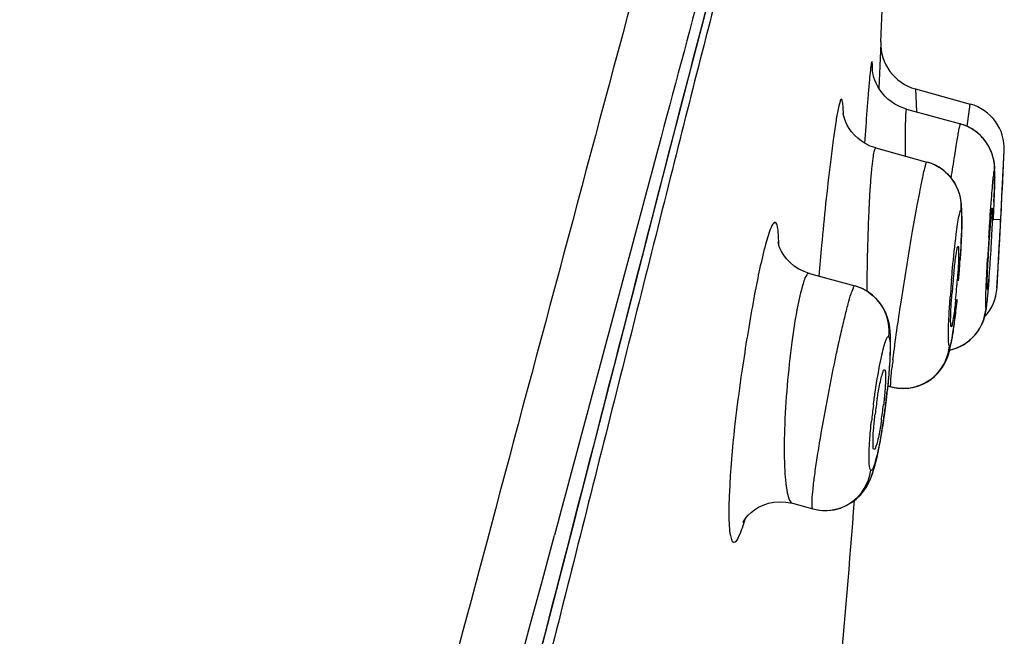
# Model space of a CAD drawing. Units: millimetres. Extents: x 0 to 900, y 0 to 1400.
# Drawn here: x 733 to 748, y 1185 to 1194 of the extents above; entities that cross this region are included whole.
import ezdxf

# ---------------------------------------------------------------- set-up
doc = ezdxf.new("R2010")
doc.units = ezdxf.units.MM
doc.header["$LTSCALE"] = 91.259259
doc.layers.get('0').update_dxf_attribs({"linetype": 'CONTINUOUS'})
doc.layers.add('06___PRT_ALL_SURFS', color=7, linetype='CONTINUOUS')
doc.layers.add('_SURFACE', color=7, linetype='CONTINUOUS')

msp = doc.modelspace()

# ---------------------------------------------------------------- linework, layer by layer
at = {"color": 7, "linetype": 'Continuous'}
for p, q in [((745.933, 1193.761), (745.905, 1193.077)), ((745.934, 1193.782), (745.933, 1193.761)), ((747.791, 1192.039), (747.795, 1192.134)), ((747.767, 1191.567), (747.791, 1192.039)), ((747.765, 1191.52), (747.767, 1191.562)), ((747.767, 1191.562), (747.767, 1191.567)), ((747.755, 1191.33), (747.758, 1191.39)), ((747.758, 1191.39), (747.761, 1191.442)), ((747.761, 1191.442), (747.765, 1191.52)), ((747.719, 1190.65), (747.727, 1190.798)), ((747.712, 1190.524), (747.719, 1190.65)), ((747.704, 1190.395), (747.712, 1190.524)), ((747.699, 1190.302), (747.702, 1190.348)), ((747.702, 1190.351), (747.704, 1190.395)), ((747.702, 1190.348), (747.702, 1190.351)), ((747.685, 1190.069), (747.699, 1190.302)), ((741.319, 1186.59), (741.781, 1188.392)), ((741.079, 1185.659), (741.319, 1186.59))]:
    msp.add_line(p, q, dxfattribs=at)
at = {"color": 9, "linetype": 'Continuous'}
for p, q in [((745.705, 1192.501), (745.691, 1192.31)), ((745.691, 1192.31), (745.687, 1192.254))]:
    msp.add_line(p, q, dxfattribs=at)
at = {"color": 7, "linetype": 'Continuous'}
for points in [[(741.781, 1188.392), (742.223, 1190.11), (742.435, 1190.934), (742.642, 1191.739), (742.844, 1192.52), (743.04, 1193.276), (743.23, 1194.007), (743.413, 1194.708)], [(736.082, 1166.67), (736.434, 1167.988), (736.777, 1169.275), (737.113, 1170.533), (737.439, 1171.763), (737.758, 1172.965), (738.07, 1174.143), (738.374, 1175.296), (738.671, 1176.424), (738.962, 1177.531), (739.247, 1178.616), (739.525, 1179.679), (739.798, 1180.722), (740.065, 1181.747), (740.327, 1182.753), (740.583, 1183.74), (740.834, 1184.709), (741.079, 1185.659)]]:
    msp.add_lwpolyline(points, dxfattribs=at)
for centre, radius, start, end in [((584.658, 1199.907), 161.392, 357.8242, 0.51299), ((746.643, 1193.754), 0.71, 177.8474, 254.6041), ((541.067, 1202.13), 206.97, 356.86153, 357.00887), ((758.461, 1189.113), 11.487, 174.1198, 175.6997), ((736.302, 1190.983), 10.815, 354.1928, 355.8828), ((752.438, 1187.373), 6.639, 171.1189, 173.1538), ((739.551, 1189.044), 6.464, 351.3122, 353.4099), ((556.815, 1201.36), 189.277, 354.7636, 355.60724)]:
    msp.add_arc(centre, radius, start, end, dxfattribs=at)
at = {"color": 9, "linetype": 'Continuous'}
for centre, radius, start, end in [((796.14, 1188.935), 50.561, 175.4033, 175.9555), ((797.522, 1185.824), 52.71, 174.6796, 175.1858)]:
    msp.add_arc(centre, radius, start, end, dxfattribs=at)
for points, knots in [([(745.289, 1204.871), (745.292, 1204.847), (745.24, 1204.757), (745.186, 1204.543), (745.036, 1204.146), (744.81, 1203.481), (744.396, 1202.258), (743.498, 1199.379), (742.086, 1194.072), (740.846, 1189.463), (740.117, 1186.729)], [0, 0, 0, 0, 0.003813, 0.015246, 0.036004, 0.070509, 0.127322, 0.241009, 0.550175, 1, 1, 1, 1]), ([(736.132, 1166.884), (737.398, 1171.615), (739.275, 1178.694), (741.682, 1188.004), (743.193, 1193.902), (744.267, 1197.958), (745.092, 1200.216), (745.492, 1201.164), (745.696, 1201.625)], [0, 0, 0, 0, 0.407554, 0.609355, 0.800086, 0.914375, 0.95806, 1, 1, 1, 1]), ([(745.228, 1201.573), (744.794, 1200.228), (743.898, 1197.158), (742.546, 1192.064), (741.543, 1188.34), (741.007, 1186.338)], [0, 0, 0, 0, 0.268081, 0.606697, 1, 1, 1, 1]), ([(746.044, 1201.352), (746.049, 1201.354), (746.025, 1201.315), (746.019, 1201.286), (745.968, 1201.199), (745.886, 1201.031), (745.708, 1200.693), (745.407, 1200.103), (745.073, 1199.387), (744.687, 1198.496), (744.216, 1197.2), (743.561, 1194.941), (742.751, 1191.705), (741.772, 1187.825), (741.094, 1185.128), (740.747, 1183.763)], [0, 0, 0, 0, 0.000899, 0.003663, 0.008399, 0.015121, 0.035619, 0.069299, 0.12374, 0.16404, 0.227428, 0.348195, 0.546984, 0.770661, 1, 1, 1, 1]), ([(745.798, 1193.482), (745.796, 1193.483), (745.792, 1193.467), (745.787, 1193.449), (745.781, 1193.407), (745.771, 1193.325), (745.758, 1193.181), (745.747, 1193.058), (745.742, 1192.987)], [0, 0, 0, 0, 0.016791, 0.064535, 0.144182, 0.255637, 0.570552, 1, 1, 1, 1]), ([(745.808, 1193.347), (745.808, 1193.38), (745.809, 1193.427), (745.802, 1193.465), (745.801, 1193.482), (745.798, 1193.482)], [0, 0, 0, 0, 0.735028, 0.926672, 1, 1, 1, 1]), ([(745.34, 1192.915), (745.326, 1192.917), (745.307, 1192.839), (745.281, 1192.747), (745.248, 1192.539), (745.226, 1192.39), (745.214, 1192.301)], [0, 0, 0, 0, 0.067761, 0.258626, 0.573296, 1, 1, 1, 1]), ([(745.369, 1192.681), (745.368, 1192.714), (745.366, 1192.77), (745.361, 1192.845), (745.353, 1192.886), (745.346, 1192.913), (745.34, 1192.915)], [0, 0, 0, 0, 0.41379, 0.719563, 0.913987, 1, 1, 1, 1]), ([(745.214, 1192.301), (745.199, 1192.189), (745.132, 1191.661), (745.077, 1191.13), (745.038, 1190.712)], [0, 0, 0, 0, 0.210977, 1, 1, 1, 1]), ([(744.339, 1191.057), (744.329, 1191.059), (744.298, 1191.032), (744.25, 1190.923), (744.216, 1190.811), (744.193, 1190.724)], [0, 0, 0, 0, 0.089418, 0.27548, 1, 1, 1, 1]), ([(744.394, 1190.715), (744.392, 1190.798), (744.388, 1190.907), (744.368, 1191.017), (744.351, 1191.054), (744.339, 1191.057)], [0, 0, 0, 0, 0.703781, 0.900333, 1, 1, 1, 1]), ([(744.193, 1190.724), (744.127, 1190.478), (744.007, 1189.893), (743.801, 1188.649), (743.677, 1187.647), (743.647, 1186.982)], [0, 0, 0, 0, 0.201947, 0.472648, 1, 1, 1, 1]), ([(743.647, 1186.982), (743.642, 1186.88), (743.636, 1186.701), (743.643, 1186.464), (743.66, 1186.325), (743.687, 1186.238), (743.71, 1186.232)], [0, 0, 0, 0, 0.402713, 0.708147, 0.906924, 1, 1, 1, 1]), ([(743.71, 1186.232), (743.746, 1186.224), (743.827, 1186.388), (743.857, 1186.488), (743.883, 1186.58)], [0, 0, 0, 0, 0.277805, 1, 1, 1, 1])]:
    msp.add_open_spline(points, degree=3, knots=knots, dxfattribs=at)
at = {"color": 7, "linetype": 'Continuous'}
for points, knots in [([(747.539, 1190.048), (747.536, 1190.049), (747.539, 1190.069), (747.535, 1190.093), (747.538, 1190.145), (747.54, 1190.239), (747.547, 1190.389), (747.558, 1190.588), (747.571, 1190.796), (747.588, 1191.018), (747.597, 1191.168), (747.61, 1191.251)], [0, 0, 0, 0, 0.0088, 0.033954, 0.074547, 0.12923, 0.272748, 0.445771, 0.626642, 0.792889, 1, 1, 1, 1]), ([(747.614, 1191.269), (747.618, 1191.268), (747.614, 1191.248), (747.619, 1191.223), (747.616, 1191.172), (747.614, 1191.077), (747.607, 1190.926), (747.597, 1190.727), (747.584, 1190.518), (747.567, 1190.297), (747.557, 1190.148), (747.544, 1190.066)], [0, 0, 0, 0, 0.009137, 0.034658, 0.075602, 0.1306, 0.274566, 0.447759, 0.628535, 0.794412, 1, 1, 1, 1]), ([(747.61, 1191.251), (747.61, 1191.255), (747.612, 1191.259), (747.613, 1191.269), (747.614, 1191.269)], [0, 0, 0, 0, 0.746746, 1, 1, 1, 1]), ([(747.034, 1190.289), (747.038, 1190.325), (747.05, 1190.439), (747.064, 1190.554), (747.079, 1190.633)], [0, 0, 0, 0, 0.306787, 1, 1, 1, 1]), ([(747.079, 1190.633), (747.082, 1190.649), (747.087, 1190.663), (747.093, 1190.7), (747.099, 1190.698)], [0, 0, 0, 0, 0.741456, 1, 1, 1, 1]), ([(747.099, 1190.698), (747.102, 1190.697), (747.104, 1190.68), (747.107, 1190.655), (747.107, 1190.61), (747.107, 1190.523), (747.101, 1190.387), (747.093, 1190.271), (747.089, 1190.207)], [0, 0, 0, 0, 0.023333, 0.080444, 0.170853, 0.291741, 0.610438, 1, 1, 1, 1]), ([(747.544, 1190.066), (747.543, 1190.062), (747.542, 1190.058), (747.541, 1190.048), (747.539, 1190.048)], [0, 0, 0, 0, 0.738132, 1, 1, 1, 1]), ([(746.996, 1189.483), (746.992, 1189.483), (746.99, 1189.5), (746.987, 1189.524), (746.986, 1189.57), (746.987, 1189.656), (746.993, 1189.793), (747.001, 1189.91), (747.006, 1189.974)], [0, 0, 0, 0, 0.02218, 0.07823, 0.168022, 0.28874, 0.608329, 1, 1, 1, 1]), ([(747.061, 1189.889), (747.057, 1189.854), (747.045, 1189.739), (747.031, 1189.625), (747.016, 1189.546)], [0, 0, 0, 0, 0.30766, 1, 1, 1, 1]), ([(747.016, 1189.546), (747.013, 1189.53), (747.007, 1189.515), (747.002, 1189.482), (746.996, 1189.483)], [0, 0, 0, 0, 0.731231, 1, 1, 1, 1]), ([(745.878, 1188.397), (745.883, 1188.427), (745.9, 1188.531), (745.92, 1188.634), (745.938, 1188.707)], [0, 0, 0, 0, 0.285379, 1, 1, 1, 1]), ([(745.938, 1188.707), (745.946, 1188.74), (745.956, 1188.77), (745.977, 1188.837), (745.988, 1188.833)], [0, 0, 0, 0, 0.7325, 1, 1, 1, 1]), ([(745.988, 1188.833), (746.003, 1188.828), (745.999, 1188.756), (746.007, 1188.662), (745.992, 1188.492), (745.981, 1188.37), (745.973, 1188.302)], [0, 0, 0, 0, 0.085988, 0.299405, 0.616932, 1, 1, 1, 1]), ([(745.832, 1187.633), (745.817, 1187.635), (745.818, 1187.71), (745.812, 1187.8), (745.826, 1187.973), (745.838, 1188.096), (745.846, 1188.164)], [0, 0, 0, 0, 0.082521, 0.294664, 0.613644, 1, 1, 1, 1]), ([(745.942, 1188.068), (745.937, 1188.038), (745.92, 1187.934), (745.901, 1187.83), (745.883, 1187.757)], [0, 0, 0, 0, 0.28565, 1, 1, 1, 1]), ([(745.883, 1187.757), (745.875, 1187.726), (745.863, 1187.693), (745.844, 1187.631), (745.832, 1187.633)], [0, 0, 0, 0, 0.720995, 1, 1, 1, 1])]:
    msp.add_open_spline(points, degree=3, knots=knots, dxfattribs=at)
at = {"layer": '06___PRT_ALL_SURFS', "color": 9, "linetype": 'Continuous'}
msp.add_arc((-5749.055, 2932.112), 6720.761, 344.5617232, 344.9442714, dxfattribs=at)
msp.add_open_spline([(740.117, 1186.729), (737.505, 1176.948), (732.177, 1157.374), (726.794, 1137.815), (724.088, 1128.018)], degree=3, knots=[0, 0, 0, 0, 0.499023, 1, 1, 1, 1], dxfattribs=at)
at = {"layer": '_SURFACE', "color": 7, "linetype": 'Continuous'}
for p, q in [((746.455, 1193.07), (747.282, 1192.842)), ((746.319, 1192.766), (747.133, 1192.542)), ((745.859, 1192.179), (746.629, 1191.967)), ((747.776, 1191.742), (747.795, 1192.133)), ((747.795, 1192.133), (747.795, 1192.134)), ((747.649, 1191.634), (747.65, 1191.702)), ((747.761, 1191.44), (747.776, 1191.742)), ((747.643, 1191.464), (747.646, 1191.555)), ((747.646, 1191.555), (747.649, 1191.634)), ((747.639, 1191.361), (747.643, 1191.464)), ((747.743, 1191.101), (747.761, 1191.44)), ((747.727, 1190.811), (747.743, 1191.101)), ((747.147, 1190.782), (747.151, 1190.861)), ((747.725, 1190.774), (747.727, 1190.811)), ((747.71, 1190.494), (747.725, 1190.774)), ((747.686, 1190.073), (747.71, 1190.494)), ((744.854, 1190.287), (745.541, 1190.098)), ((747.561, 1190.107), (747.569, 1190.203)), ((747.554, 1190.021), (747.561, 1190.107)), ((747.685, 1190.069), (747.686, 1190.073)), ((747.051, 1189.618), (747.06, 1189.695)), ((747.448, 1189.499), (747.47, 1189.546)), ((747.242, 1189.253), (747.286, 1189.289)), ((746.065, 1188.872), (746.072, 1188.969)), ((746.033, 1188.516), (746.047, 1188.656)), ((746.04, 1188.59), (746.086, 1188.578)), ((746.007, 1188.298), (746.022, 1188.42)), ((746.021, 1188.418), (746.035, 1188.54)), ((745.991, 1188.176), (746.007, 1188.298)), ((745.992, 1188.182), (746.008, 1188.303)), ((745.973, 1188.055), (745.991, 1188.176)), ((745.98, 1188.098), (745.992, 1188.182)), ((745.955, 1187.939), (745.973, 1188.055)), ((744.598, 1186.819), (744.907, 1186.734))]:
    msp.add_line(p, q, dxfattribs=at)
at = {"layer": '_SURFACE', "color": 9, "linetype": 'Continuous'}
for p, q in [((746.455, 1193.07), (746.472, 1192.724)), ((747.235, 1192.504), (747.282, 1192.84)), ((747.282, 1192.84), (747.282, 1192.842)), ((747.627, 1191.107), (747.732, 1191.101)), ((747.732, 1191.101), (747.743, 1191.101))]:
    msp.add_line(p, q, dxfattribs=at)
at = {"layer": '_SURFACE', "color": 7, "linetype": 'Continuous'}
for points in [[(745.951, 1193.009), (745.917, 1193.057), (745.887, 1193.106), (745.862, 1193.155), (745.843, 1193.202), (745.829, 1193.245), (745.819, 1193.284), (745.812, 1193.315), (745.809, 1193.337), (745.807, 1193.351), (745.806, 1193.356)], [(746.319, 1192.766), (746.265, 1192.783), (746.202, 1192.809), (746.143, 1192.841), (746.087, 1192.878), (746.037, 1192.918), (745.992, 1192.962), (745.951, 1193.009)], [(745.859, 1192.179), (745.844, 1192.184), (745.772, 1192.209), (745.705, 1192.242), (745.642, 1192.281), (745.585, 1192.326), (745.535, 1192.373), (745.492, 1192.423), (745.456, 1192.474), (745.427, 1192.522), (745.405, 1192.568), (745.389, 1192.61), (745.377, 1192.646), (745.369, 1192.674), (745.365, 1192.695), (745.363, 1192.703)], [(747.26, 1192.493), (747.209, 1192.516), (747.155, 1192.535), (747.133, 1192.542)], [(747.355, 1192.435), (747.309, 1192.466), (747.26, 1192.493)], [(747.438, 1192.365), (747.398, 1192.402), (747.355, 1192.435)], [(747.508, 1192.285), (747.475, 1192.326), (747.438, 1192.365)], [(747.563, 1192.198), (747.538, 1192.242), (747.508, 1192.285)], [(747.65, 1191.702), (747.651, 1191.732), (747.651, 1191.76), (747.651, 1191.786), (747.651, 1191.81), (747.651, 1191.832), (747.65, 1191.854), (747.649, 1191.876), (747.648, 1191.899), (747.646, 1191.925), (747.642, 1191.957), (747.636, 1191.992), (747.628, 1192.03), (747.617, 1192.07), (747.603, 1192.112), (747.585, 1192.155), (747.563, 1192.198)], [(747.008, 1191.708), (746.966, 1191.758), (746.92, 1191.806), (746.868, 1191.849), (746.811, 1191.888), (746.748, 1191.923), (746.68, 1191.951), (746.629, 1191.967)], [(747.151, 1190.861), (747.153, 1190.933), (747.155, 1190.999), (747.157, 1191.059), (747.157, 1191.114), (747.157, 1191.164), (747.156, 1191.209), (747.155, 1191.252), (747.152, 1191.295), (747.148, 1191.338), (747.142, 1191.383), (747.133, 1191.433), (747.118, 1191.487), (747.099, 1191.542), (747.075, 1191.598), (747.044, 1191.654), (747.008, 1191.708)], [(747.111, 1190.231), (747.119, 1190.328), (747.126, 1190.424), (747.132, 1190.519), (747.138, 1190.611), (747.143, 1190.699), (747.147, 1190.782)], [(744.853, 1190.287), (744.775, 1190.314), (744.696, 1190.352), (744.626, 1190.398), (744.564, 1190.45), (744.511, 1190.506), (744.468, 1190.562), (744.435, 1190.616), (744.411, 1190.666), (744.395, 1190.708), (744.386, 1190.737), (744.381, 1190.756), (744.38, 1190.763)], [(745.976, 1189.752), (745.93, 1189.826), (745.874, 1189.895), (745.808, 1189.958), (745.731, 1190.014), (745.641, 1190.062), (745.541, 1190.098)], [(747.468, 1189.542), (747.485, 1189.584), (747.497, 1189.623), (747.506, 1189.655), (747.513, 1189.684), (747.518, 1189.71), (747.522, 1189.733), (747.525, 1189.755), (747.528, 1189.777), (747.531, 1189.8), (747.534, 1189.824), (747.537, 1189.851), (747.54, 1189.88), (747.543, 1189.911), (747.547, 1189.945), (747.554, 1190.021)], [(746.072, 1188.969), (746.076, 1189.059), (746.079, 1189.142), (746.081, 1189.217), (746.08, 1189.286), (746.078, 1189.349), (746.074, 1189.411), (746.067, 1189.473), (746.056, 1189.536), (746.039, 1189.603), (746.013, 1189.676), (745.976, 1189.752)], [(746.743, 1188.733), (746.791, 1188.781), (746.833, 1188.83), (746.869, 1188.882), (746.899, 1188.934), (746.924, 1188.985), (746.943, 1189.033), (746.958, 1189.079), (746.971, 1189.124), (746.981, 1189.167), (746.99, 1189.21), (746.999, 1189.256), (747.008, 1189.305), (747.016, 1189.359), (747.025, 1189.417), (747.033, 1189.479), (747.042, 1189.546), (747.051, 1189.618)], [(747.47, 1189.546), (747.486, 1189.589), (747.498, 1189.627)], [(747.273, 1189.278), (747.317, 1189.319), (747.357, 1189.362), (747.392, 1189.407), (747.422, 1189.452), (747.448, 1189.499)], [(747.286, 1189.289), (747.327, 1189.329), (747.364, 1189.37), (747.396, 1189.412), (747.424, 1189.455)], [(746.972, 1189.131), (746.988, 1189.134), (747.053, 1189.153), (747.114, 1189.178), (747.171, 1189.207), (747.224, 1189.241), (747.273, 1189.278)], [(746.972, 1189.13), (746.976, 1189.131), (747.034, 1189.147), (747.091, 1189.167), (747.144, 1189.192), (747.194, 1189.221), (747.242, 1189.253)], [(746.184, 1188.558), (746.264, 1188.553), (746.343, 1188.556), (746.418, 1188.568), (746.491, 1188.588), (746.56, 1188.614), (746.626, 1188.648), (746.685, 1188.686), (746.739, 1188.73), (746.787, 1188.777), (746.829, 1188.825), (746.864, 1188.874), (746.894, 1188.924), (746.918, 1188.971), (746.936, 1189.016), (746.951, 1189.058), (746.964, 1189.098), (746.972, 1189.13)], [(746.047, 1188.656), (746.057, 1188.767), (746.065, 1188.872)], [(746.185, 1188.558), (746.268, 1188.553), (746.348, 1188.557), (746.426, 1188.57), (746.499, 1188.59), (746.568, 1188.618), (746.631, 1188.651), (746.69, 1188.69), (746.743, 1188.733)], [(746.086, 1188.578), (746.101, 1188.574), (746.185, 1188.558)], [(745.934, 1187.81), (745.949, 1187.902), (745.965, 1187.998), (745.98, 1188.098)], [(745.918, 1187.722), (745.937, 1187.827), (745.955, 1187.939)], [(744.907, 1186.734), (745.014, 1186.713), (745.124, 1186.709), (745.229, 1186.721), (745.325, 1186.747), (745.412, 1186.783), (745.491, 1186.829), (745.563, 1186.884), (745.626, 1186.946), (745.677, 1187.009), (745.719, 1187.072), (745.753, 1187.135), (745.78, 1187.197), (745.803, 1187.257), (745.823, 1187.318), (745.842, 1187.384), (745.861, 1187.457), (745.88, 1187.537), (745.899, 1187.625), (745.918, 1187.723)], [(745.535, 1186.863), (745.566, 1186.886), (745.624, 1186.943), (745.671, 1187.001), (745.71, 1187.058), (745.742, 1187.113), (745.767, 1187.165), (745.787, 1187.214), (745.805, 1187.264), (745.822, 1187.316), (745.838, 1187.371), (745.854, 1187.43), (745.87, 1187.495), (745.886, 1187.565), (745.902, 1187.641)], [(743.863, 1186.56), (743.86, 1186.553), (743.854, 1186.538), (743.851, 1186.53), (743.851, 1186.529), (743.854, 1186.536), (743.863, 1186.551), (743.879, 1186.575), (743.902, 1186.606), (743.933, 1186.641), (743.975, 1186.681), (744.026, 1186.721), (744.087, 1186.759), (744.157, 1186.792), (744.235, 1186.819), (744.319, 1186.836), (744.408, 1186.843), (744.501, 1186.838), (744.598, 1186.819)]]:
    msp.add_lwpolyline(points, dxfattribs=at)
for centre, radius, start, end in [((747.096, 1192.167), 0.7, 357.2883, 74.6041), ((746.948, 1191.874), 0.693, 66.4097, 74.5683), ((746.941, 1191.856), 0.712, 57.7859, 66.423), ((746.946, 1191.863), 0.703, 49.0652, 57.8036), ((746.951, 1191.87), 0.694, 40.1628, 49.0161), ((746.946, 1191.867), 0.7, 31.4216, 40.1616), ((746.987, 1190.11), 0.7, 317.5198, 356.6208)]:
    msp.add_arc(centre, radius, start, end, dxfattribs=at)
at = {"layer": '_SURFACE', "color": 9, "linetype": 'Continuous'}
for centre, radius, start, end in [((746.446, 1191.302), 0.69, 66.8212, 74.5709), ((746.437, 1191.283), 0.711, 57.3716, 66.8289), ((746.443, 1191.291), 0.702, 48.3804, 57.3915), ((796.968, 1187.75), 49.501, 176.4318, 176.8032), ((728.652, 1191.718), 18.517, 355.2174, 356.2071), ((771.828, 1189.996), 26.106, 178.9559, 179.9511), ((745.358, 1189.435), 0.688, 65.4059, 74.5571), ((745.349, 1189.416), 0.709, 56.4963, 65.4258), ((766.168, 1188.562), 19.237, 175.1817, 175.907), ((746.822, 1189.814), 0.7, 305.4367, 313.9472), ((757.576, 1187.57), 11.548, 172.9451, 173.519), ((746.269, 1189.246), 0.693, 254.6387, 263.0652), ((746.271, 1189.262), 0.709, 263.0492, 270.7705), ((746.272, 1189.253), 0.7, 270.7574, 278.8822), ((734.976, 1189.705), 11.117, 352.619, 353.8336), ((756.53, 1186.906), 10.8, 172.5893, 173.874), ((735.438, 1189.643), 10.651, 351.5044, 352.632)]:
    msp.add_arc(centre, radius, start, end, dxfattribs=at)
for points, knots in [([(746.319, 1192.766), (746.315, 1192.767), (746.312, 1192.742), (746.308, 1192.715), (746.305, 1192.652), (746.301, 1192.533), (746.3, 1192.33), (746.301, 1192.156), (746.301, 1192.058)], [0, 0, 0, 0, 0.016959, 0.066784, 0.149883, 0.265085, 0.58299, 1, 1, 1, 1]), ([(746.994, 1191.725), (747.012, 1191.838), (747.036, 1191.998), (747.069, 1192.198), (747.088, 1192.317), (747.105, 1192.408), (747.115, 1192.483), (747.128, 1192.512), (747.128, 1192.543), (747.133, 1192.542)], [0, 0, 0, 0, 0.414744, 0.587271, 0.732565, 0.848159, 0.932081, 0.982915, 1, 1, 1, 1]), ([(745.859, 1192.179), (745.847, 1192.183), (745.826, 1192.12), (745.813, 1192.043), (745.792, 1191.876), (745.775, 1191.669), (745.759, 1191.41), (745.74, 1191.007), (745.73, 1190.69), (745.726, 1190.472)], [0, 0, 0, 0, 0.02067, 0.077431, 0.170206, 0.295184, 0.447018, 0.619561, 1, 1, 1, 1]), ([(746.116, 1188.988), (746.151, 1189.277), (746.219, 1189.735), (746.318, 1190.361), (746.399, 1190.848), (746.467, 1191.229), (746.517, 1191.496), (746.549, 1191.659), (746.576, 1191.784), (746.597, 1191.886), (746.614, 1191.929), (746.622, 1191.969), (746.629, 1191.967)], [0, 0, 0, 0, 0.288316, 0.459303, 0.627863, 0.778601, 0.84283, 0.897557, 0.941491, 0.973602, 0.993166, 1, 1, 1, 1]), ([(747.606, 1191.46), (747.61, 1191.512), (747.619, 1191.599), (747.625, 1191.726), (747.642, 1191.775), (747.637, 1191.83), (747.645, 1191.828)], [0, 0, 0, 0, 0.420151, 0.736974, 0.933626, 1, 1, 1, 1]), ([(747.645, 1191.828), (747.65, 1191.827), (747.646, 1191.8), (747.652, 1191.767), (747.649, 1191.697), (747.648, 1191.61), (747.644, 1191.5), (747.637, 1191.323), (747.631, 1191.183), (747.625, 1191.085)], [0, 0, 0, 0, 0.019916, 0.075041, 0.164192, 0.284563, 0.432643, 0.604314, 1, 1, 1, 1]), ([(746.909, 1191.815), (746.988, 1191.744), (747.116, 1191.563), (747.149, 1191.343), (747.14, 1191.237)], [0, 0, 0, 0, 0.499858, 1, 1, 1, 1]), ([(747.563, 1190.831), (747.566, 1190.888), (747.58, 1191.097), (747.594, 1191.307), (747.606, 1191.46)], [0, 0, 0, 0, 0.269496, 1, 1, 1, 1]), ([(747.071, 1190.877), (747.077, 1190.929), (747.089, 1191.015), (747.107, 1191.137), (747.123, 1191.19), (747.132, 1191.239), (747.14, 1191.237)], [0, 0, 0, 0, 0.419655, 0.73513, 0.930699, 1, 1, 1, 1]), ([(747.14, 1191.237), (747.146, 1191.236), (747.148, 1191.21), (747.153, 1191.174), (747.154, 1191.105), (747.154, 1190.975), (747.146, 1190.767), (747.136, 1190.591), (747.129, 1190.493)], [0, 0, 0, 0, 0.022676, 0.0787, 0.16794, 0.287891, 0.606045, 1, 1, 1, 1]), ([(746.999, 1190.178), (747.004, 1190.24), (747.025, 1190.474), (747.049, 1190.707), (747.071, 1190.877)], [0, 0, 0, 0, 0.2688, 1, 1, 1, 1]), ([(747.52, 1189.768), (747.516, 1189.769), (747.52, 1189.795), (747.514, 1189.829), (747.517, 1189.898), (747.519, 1190.027), (747.529, 1190.236), (747.538, 1190.413), (747.544, 1190.511)], [0, 0, 0, 0, 0.020056, 0.075169, 0.164244, 0.284522, 0.604192, 1, 1, 1, 1]), ([(744.854, 1190.287), (744.839, 1190.291), (744.795, 1190.247), (744.744, 1190.092), (744.659, 1189.744), (744.583, 1189.22), (744.514, 1188.593), (744.475, 1187.963), (744.471, 1187.426), (744.498, 1187.061), (744.543, 1186.882), (744.578, 1186.824), (744.598, 1186.819)], [0, 0, 0, 0, 0.01293, 0.04118, 0.147377, 0.306378, 0.49314, 0.679506, 0.839034, 0.949896, 0.982453, 1, 1, 1, 1]), ([(744.907, 1186.734), (744.894, 1186.737), (744.896, 1186.801), (744.893, 1186.887), (744.911, 1187.053), (744.936, 1187.26), (744.974, 1187.516), (745.038, 1187.914), (745.134, 1188.44), (745.239, 1188.965), (745.325, 1189.358), (745.383, 1189.608), (745.434, 1189.807), (745.477, 1189.967), (745.507, 1190.04), (745.529, 1190.101), (745.541, 1190.098)], [0, 0, 0, 0, 0.011445, 0.040777, 0.087557, 0.150007, 0.225771, 0.311962, 0.502309, 0.692473, 0.778368, 0.853637, 0.915378, 0.961244, 0.989581, 1, 1, 1, 1]), ([(745.74, 1190.007), (745.847, 1189.936), (746.024, 1189.731), (746.063, 1189.463), (746.047, 1189.336)], [0, 0, 0, 0, 0.499598, 1, 1, 1, 1]), ([(746.968, 1189.191), (746.962, 1189.192), (746.959, 1189.218), (746.953, 1189.254), (746.952, 1189.323), (746.953, 1189.453), (746.962, 1189.661), (746.973, 1189.837), (746.98, 1189.935)], [0, 0, 0, 0, 0.023235, 0.079421, 0.168635, 0.288452, 0.606265, 1, 1, 1, 1]), ([(747.081, 1189.9), (747.071, 1189.805), (747.052, 1189.633), (747.026, 1189.431), (747.005, 1189.308), (746.991, 1189.244), (746.983, 1189.213), (746.973, 1189.19), (746.968, 1189.191)], [0, 0, 0, 0, 0.400406, 0.720283, 0.83921, 0.926362, 0.979705, 1, 1, 1, 1]), ([(745.941, 1189.025), (745.95, 1189.07), (745.968, 1189.147), (745.998, 1189.25), (746.016, 1189.303), (746.038, 1189.338), (746.047, 1189.336)], [0, 0, 0, 0, 0.415364, 0.725892, 0.91994, 1, 1, 1, 1]), ([(746.047, 1189.336), (746.054, 1189.334), (746.064, 1189.307), (746.074, 1189.231), (746.073, 1189.063), (746.059, 1188.813), (746.041, 1188.618), (746.029, 1188.511)], [0, 0, 0, 0, 0.026999, 0.085029, 0.29588, 0.612783, 1, 1, 1, 1]), ([(746.38, 1188.561), (746.53, 1188.585), (746.822, 1188.738), (746.954, 1189.04), (746.968, 1189.191)], [0, 0, 0, 0, 0.499714, 1, 1, 1, 1]), ([(745.82, 1188.299), (745.829, 1188.365), (745.863, 1188.608), (745.903, 1188.85), (745.941, 1189.025)], [0, 0, 0, 0, 0.272235, 1, 1, 1, 1]), ([(746.086, 1188.578), (746.079, 1188.58), (746.083, 1188.616), (746.08, 1188.664), (746.091, 1188.761), (746.097, 1188.831), (746.102, 1188.873)], [0, 0, 0, 0, 0.071928, 0.264312, 0.575927, 1, 1, 1, 1]), ([(745.783, 1187.316), (745.776, 1187.318), (745.766, 1187.341), (745.755, 1187.41), (745.753, 1187.559), (745.765, 1187.785), (745.781, 1187.961), (745.792, 1188.058)], [0, 0, 0, 0, 0.028395, 0.086137, 0.294168, 0.609116, 1, 1, 1, 1]), ([(745.973, 1188.07), (745.957, 1187.967), (745.927, 1187.788), (745.877, 1187.536), (745.838, 1187.415), (745.803, 1187.311), (745.783, 1187.316)], [0, 0, 0, 0, 0.395695, 0.714646, 0.921775, 1, 1, 1, 1]), ([(744.907, 1186.734), (745.092, 1186.683), (745.529, 1186.747), (745.757, 1187.125), (745.783, 1187.316)], [0, 0, 0, 0, 0.499164, 1, 1, 1, 1])]:
    msp.add_open_spline(points, degree=3, knots=knots, dxfattribs=at)
at = {"layer": '_SURFACE', "color": 7, "linetype": 'Continuous'}
msp.add_open_spline([(747.544, 1192.232), (747.616, 1192.113), (747.653, 1191.967), (747.645, 1191.828)], degree=3, dxfattribs=at)
at = {"layer": '_SURFACE', "color": 9, "linetype": 'Continuous'}
for points in [[(747.308, 1189.31), (747.429, 1189.427), (747.509, 1189.6), (747.52, 1189.768)], [(746.973, 1189.13), (747.064, 1189.151), (747.152, 1189.19), (747.228, 1189.244)]]:
    msp.add_open_spline(points, degree=3, dxfattribs=at)

doc.saveas('drawing.dxf')
